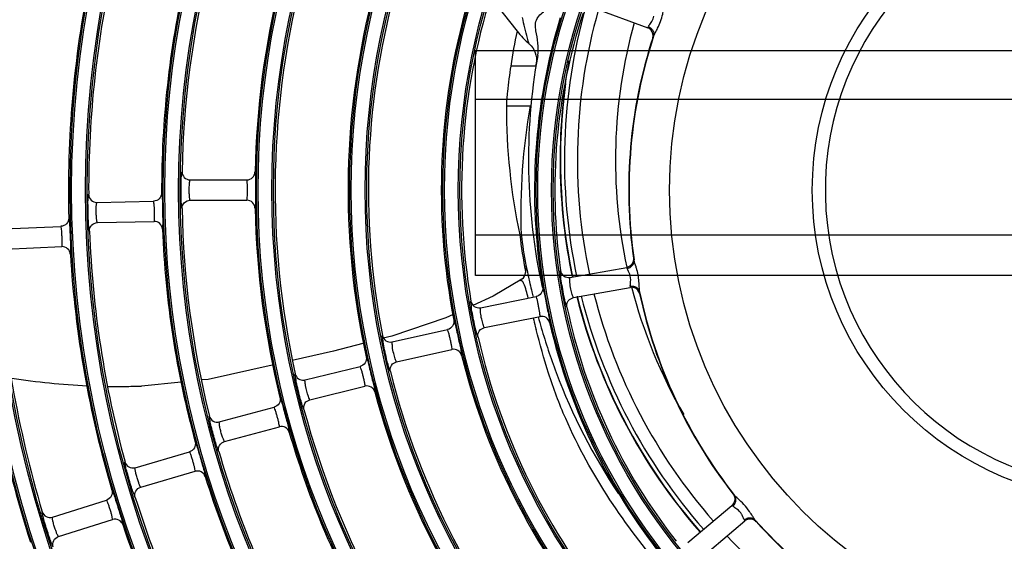
# Model space of a CAD drawing. Units: millimetres. Extents: x 0 to 420, y 0 to 297.
# Drawn here: x 165 to 179, y 201 to 209 of the extents above; entities that cross this region are included whole.
import ezdxf

# ---------------------------------------------------------------- set-up
doc = ezdxf.new("R2010")
doc.units = ezdxf.units.MM
doc.header["$LTSCALE"] = 23.1
doc.layers.get('0').update_dxf_attribs({"linetype": 'CONTINUOUS'})

msp = doc.modelspace()

# ---------------------------------------------------------------- linework, layer by layer
at = {"color": 7, "linetype": 'Continuous'}
for p, q in [((171.476, 208.932), (171.89, 208.404)), ((173.021, 208.746), (173.824, 208.454)), ((171.272, 204.789), (171.272, 208.117)), ((171.272, 208.117), (180.872, 208.117)), ((172.166, 207.887), (171.795, 207.887)), ((171.272, 207.397), (180.872, 207.397)), ((171.732, 207.299), (172.084, 207.299)), ((167.05, 206.202), (167.89, 206.202)), ((165.67, 205.87), (166.51, 205.889)), ((167.05, 205.902), (167.89, 205.902)), ((164.299, 205.479), (165.138, 205.515)), ((165.677, 205.57), (166.517, 205.589)), ((171.272, 205.389), (171.929, 205.389)), ((171.929, 205.389), (171.952, 205.389)), ((171.952, 205.389), (180.872, 205.389)), ((164.312, 205.179), (165.151, 205.216)), ((180.872, 204.789), (171.272, 204.789)), ((172.016, 204.844), (172.013, 204.833)), ((172.013, 204.829), (172.013, 204.833)), ((172.018, 204.854), (172.016, 204.844)), ((172.672, 204.76), (173.513, 204.908)), ((171.961, 204.736), (171.534, 204.481)), ((172.724, 204.464), (173.565, 204.613)), ((171.534, 204.481), (171.236, 204.344)), ((171.348, 204.312), (172.172, 204.476)), ((172.664, 204.435), (172.724, 204.464)), ((170.943, 204.21), (170.836, 204.16)), ((170.836, 204.16), (170.034, 203.891)), ((171.406, 204.018), (172.23, 204.182)), ((172.128, 204.156), (172.126, 204.161)), ((170.04, 203.806), (170.861, 203.988)), ((171.347, 203.987), (171.407, 204.018)), ((169.605, 203.781), (169.173, 203.67)), ((170.034, 203.891), (169.907, 203.859)), ((169.173, 203.67), (168.56, 203.529)), ((170.105, 203.513), (170.925, 203.695)), ((168.279, 203.464), (168.264, 203.461)), ((170.047, 203.482), (170.105, 203.513)), ((168.264, 203.461), (167.316, 203.252)), ((168.751, 203.243), (169.567, 203.442)), ((166.919, 203.212), (166.331, 203.153)), ((167.316, 203.252), (167.223, 203.243)), ((168.737, 203.24), (168.751, 203.243)), ((168.822, 202.951), (169.638, 203.151)), ((168.765, 202.918), (168.822, 202.951)), ((167.482, 202.622), (168.293, 202.839)), ((167.56, 202.332), (168.371, 202.55)), ((166.235, 201.945), (167.041, 202.18)), ((166.319, 201.657), (167.125, 201.892)), ((165.012, 201.212), (165.813, 201.464)), ((174.415, 200.838), (175.07, 201.387)), ((165.102, 200.925), (165.903, 201.178)), ((174.608, 200.608), (175.262, 201.158)), ((175.384, 201.216), (175.376, 201.228))]:
    msp.add_line(p, q, dxfattribs=at)
for radius in [29.39, 29.366, 29.162, 29.138, 28.01, 27.986, 27.782, 27.758, 26.63, 26.606, 26.402, 26.378, 25.25, 25.226, 25.022, 24.998, 23.87, 23.846, 23.642, 23.618, 22.49, 22.466, 22.262, 22.238, 21.11, 21.086, 20.882, 20.858, 19.73, 19.706, 19.502, 19.478, 18.35, 18.326, 18.122, 18.098, 16.97, 16.946, 16.742, 16.718, 15.59, 15.566, 15.362, 15.338, 14.21, 14.186, 13.982, 13.958, 12.83, 12.806, 12.602, 12.578, 11.45, 11.426, 11.222, 11.198, 10.07, 10.046, 9.842, 9.818, 8.69, 8.666, 8.462, 8.438, 6.715, 4.602]:
    msp.add_circle((180.862, 206.052), radius, dxfattribs=at)
for centre, radius, start, end in [((180.862, 206.052), 4.41, 92.0272, 87.9728), ((180.862, 206.052), 15.314, 167.2681, 180.2319), ((180.862, 206.052), 13.934, 166.1198, 178.8802), ((180.862, 206.052), 12.554, 164.9941, 192.5059), ((180.862, 206.052), 15.614, 168.4832, 181.5168), ((180.862, 206.052), 14.234, 167.3277, 180.1723), ((180.862, 206.052), 11.174, 163.8995, 191.1005), ((180.862, 206.052), 12.854, 166.1924, 178.8076), ((180.862, 206.052), 11.474, 165.0843, 192.4157), ((180.862, 206.052), 9.794, 162.8491, 189.6509), ((180.862, 206.052), 10.094, 164.0146, 190.9854), ((180.872, 206.496), 8.281, 164.2133, 191.978), ((180.872, 206.496), 8.09, 164.1065, 192.0276), ((180.862, 206.052), 8.714, 163.0013, 189.4987), ((180.862, 206.052), 8.414, 161.8653, 188.1347), ((180.872, 206.496), 7.526, 164.3685, 192.1692), ((180.872, 206.496), 9.183, 168.0015, 171.286), ((180.862, 206.052), 7.32, 162.0796, 187.9204), ((180.862, 206.052), 7.315, 161.8737, 188.1263), ((180.872, 206.496), 8.814, 169.8934, 192.3323), ((180.872, 206.496), 8.817, 170.6357, 170.9203), ((180.872, 206.496), 8.346, 169.8763, 191.9604), ((180.872, 206.496), 8.341, 172.1917, 191.9458), ((167.89, 206.322), 0.12, 269.9572, 358.8099), ((167.89, 205.782), 0.12, 1.1898, 90.0428), ((180.862, 206.052), 13.934, 181.1198, 193.8802), ((180.862, 206.052), 12.854, 181.1924, 193.8076), ((180.862, 206.052), 15.314, 182.2681, 195.2319), ((180.862, 206.052), 14.234, 182.3277, 195.1723), ((180.872, 206.496), 9.011, 187.0524, 190.5415), ((180.872, 206.496), 8.989, 187.0704, 189.954), ((180.862, 206.052), 15.614, 183.4832, 196.5168), ((180.862, 206.052), 16.694, 183.4333, 196.5667), ((180.862, 206.052), 16.994, 184.6539, 197.8461), ((171.779, 204.902), 0.245, 308.8498, 318.4116), ((188.911, 208.411), 17.242, 192.2072, 192.5356), ((184.285, 207.383), 12.503, 192.5385, 193.1197), ((182.804, 207.04), 10.983, 193.129, 193.5421), ((180.872, 206.496), 8.09, 194.1664, 221.3001), ((180.872, 206.496), 7.526, 194.4474, 210.0211), ((180.862, 206.052), 7.315, 191.8737, 218.1263), ((180.862, 206.052), 7.32, 192.0796, 217.9204), ((180.872, 206.496), 8.346, 194.0263, 221.2676), ((180.872, 206.496), 8.341, 193.9853, 221.2775), ((180.872, 206.496), 8.281, 194.068, 221.2664), ((180.862, 206.052), 8.414, 191.8653, 218.1347), ((184.9, 207.417), 13.182, 194.3227, 194.8646), ((181.312, 206.668), 9.445, 195.2945, 196.3219), ((180.862, 206.052), 8.714, 193.0013, 219.4987), ((186.456, 207.829), 14.792, 194.8603, 195.0394), ((180.862, 206.052), 9.794, 192.8491, 219.6508), ((180.862, 206.052), 10.094, 194.0146, 220.9854), ((180.862, 206.052), 11.174, 193.8995, 221.1005), ((165.985, 213.294), 10.147, 261.0811, 267.4098), ((165.985, 213.336), 10.189, 269.0891, 270.5246), ((165.988, 213.643), 10.496, 270.496, 271.8746), ((180.862, 206.052), 11.474, 195.0843, 222.4157), ((180.862, 206.052), 12.554, 194.9941, 222.5059), ((180.862, 206.052), 12.854, 196.1924, 208.8076), ((180.862, 206.052), 13.934, 196.1198, 208.8802), ((180.862, 206.052), 14.234, 197.3277, 210.1723), ((180.862, 206.052), 15.314, 197.2681, 210.2319), ((180.862, 206.052), 7.315, 221.8737, 248.1263), ((180.862, 206.052), 7.32, 222.0796, 247.9204), ((180.862, 206.052), 15.614, 198.4832, 211.5168), ((180.872, 206.496), 8.09, 223.4363, 249.9416)]:
    msp.add_arc(centre, radius, start, end, dxfattribs=at)
for centre, major_axis, start_param, end_param in [((180.872, 207.282), (0, 9.174), 1.56893, 1.778606), ((180.872, 205.728), (0, 8.96), 1.394506, 1.608583)]:
    msp.add_ellipse(centre, major_axis=major_axis, ratio=0.99632, start_param=start_param, end_param=end_param, dxfattribs=at)
for points, knots in [([(172.196, 208.042), (172.206, 208.103), (172.205, 208.228), (172.174, 208.378), (172.153, 208.5), (172.19, 208.624), (172.271, 208.677), (172.311, 208.724)], [0, 0, 0, 0, 0.249938, 0.500471, 0.625662, 0.749692, 1, 1, 1, 1]), ([(173.969, 208.445), (174.002, 208.512), (174.034, 208.603), (174.055, 208.697), (174.059, 208.717)], [0, 0, 0, 0, 0.778813, 1, 1, 1, 1]), ([(172.067, 208.21), (172.06, 208.24), (172.026, 208.371), (171.989, 208.502), (171.97, 208.605)], [0, 0, 0, 0, 0.227779, 1, 1, 1, 1]), ([(173.824, 208.454), (173.825, 208.453), (173.829, 208.461), (173.832, 208.466), (173.834, 208.47)], [0, 0, 0, 0, 0.272429, 1, 1, 1, 1]), ([(173.833, 208.469), (173.844, 208.465), (173.879, 208.447), (173.905, 208.411), (173.912, 208.383)], [0, 0, 0, 0, 0.277955, 1, 1, 1, 1]), ([(173.834, 208.47), (173.836, 208.475), (173.852, 208.501), (173.872, 208.524), (173.885, 208.546)], [0, 0, 0, 0, 0.180381, 1, 1, 1, 1]), ([(173.91, 208.327), (173.907, 208.321), (173.903, 208.316), (173.899, 208.304), (173.897, 208.304)], [0, 0, 0, 0, 0.72955, 1, 1, 1, 1]), ([(172.196, 208.042), (172.193, 208.031), (172.186, 207.994), (172.179, 207.957), (172.173, 207.93)], [0, 0, 0, 0, 0.296621, 1, 1, 1, 1]), ([(171.795, 207.887), (171.776, 207.761), (171.753, 207.566), (171.733, 207.369), (171.732, 207.299)], [0, 0, 0, 0, 0.645231, 1, 1, 1, 1]), ([(166.93, 205.779), (166.924, 205.781), (166.928, 205.814), (166.917, 205.858), (166.918, 205.948), (166.915, 206.052), (166.918, 206.155), (166.918, 206.245), (166.928, 206.289), (166.924, 206.322), (166.93, 206.324)], [0, 0, 0, 0, 0.032722, 0.130603, 0.29251, 0.500002, 0.707479, 0.869397, 0.96728, 1, 1, 1, 1]), ([(166.93, 206.324), (166.93, 206.293), (166.954, 206.228), (167.019, 206.202), (167.05, 206.202)], [0, 0, 0, 0, 0.499106, 1, 1, 1, 1]), ([(168.01, 206.319), (168.016, 206.318), (168.011, 206.285), (168.02, 206.242), (168.017, 206.154), (168.02, 206.052), (168.017, 205.95), (168.02, 205.862), (168.011, 205.819), (168.016, 205.786), (168.01, 205.784)], [0, 0, 0, 0, 0.033561, 0.130134, 0.291443, 0.500004, 0.708563, 0.869867, 0.966438, 1, 1, 1, 1]), ([(167.05, 205.901), (167.047, 205.902), (167.046, 205.919), (167.04, 205.942), (167.038, 205.992), (167.035, 206.052), (167.038, 206.111), (167.04, 206.161), (167.046, 206.184), (167.047, 206.201), (167.05, 206.202)], [0, 0, 0, 0, 0.03241, 0.122601, 0.279995, 0.500253, 0.720271, 0.877438, 0.96757, 1, 1, 1, 1]), ([(167.89, 205.902), (167.894, 205.902), (167.893, 205.924), (167.898, 205.948), (167.898, 205.998), (167.899, 206.052), (167.898, 206.105), (167.898, 206.155), (167.893, 206.179), (167.894, 206.202), (167.89, 206.202)], [0, 0, 0, 0, 0.040211, 0.147837, 0.309533, 0.4998, 0.690192, 0.852088, 0.959792, 1, 1, 1, 1]), ([(165.559, 205.446), (165.554, 205.447), (165.557, 205.48), (165.545, 205.524), (165.544, 205.614), (165.539, 205.717), (165.539, 205.821), (165.537, 205.911), (165.546, 205.955), (165.542, 205.988), (165.548, 205.99)], [0, 0, 0, 0, 0.032692, 0.130526, 0.292429, 0.500002, 0.707561, 0.869474, 0.96731, 1, 1, 1, 1]), ([(165.547, 205.99), (165.548, 205.959), (165.574, 205.894), (165.639, 205.87), (165.67, 205.87)], [0, 0, 0, 0, 0.499074, 1, 1, 1, 1]), ([(166.628, 206.009), (166.627, 205.979), (166.603, 205.915), (166.54, 205.89), (166.51, 205.889)], [0, 0, 0, 0, 0.499691, 1, 1, 1, 1]), ([(166.628, 206.009), (166.633, 206.007), (166.629, 205.975), (166.639, 205.932), (166.639, 205.844), (166.643, 205.741), (166.643, 205.639), (166.647, 205.551), (166.639, 205.507), (166.645, 205.476), (166.639, 205.474)], [0, 0, 0, 0, 0.032455, 0.129467, 0.291117, 0.500002, 0.708877, 0.870532, 0.967543, 1, 1, 1, 1]), ([(165.677, 205.57), (165.674, 205.57), (165.673, 205.588), (165.666, 205.611), (165.663, 205.661), (165.659, 205.72), (165.66, 205.78), (165.662, 205.829), (165.667, 205.853), (165.667, 205.87), (165.67, 205.87)], [0, 0, 0, 0, 0.032383, 0.122559, 0.279963, 0.500254, 0.720304, 0.87748, 0.967598, 1, 1, 1, 1]), ([(166.517, 205.588), (166.521, 205.589), (166.519, 205.612), (166.524, 205.637), (166.523, 205.686), (166.523, 205.739), (166.52, 205.791), (166.519, 205.841), (166.513, 205.865), (166.514, 205.889), (166.51, 205.889)], [0, 0, 0, 0, 0.04179, 0.153311, 0.315999, 0.499844, 0.683715, 0.846611, 0.958164, 1, 1, 1, 1]), ([(166.93, 205.779), (166.93, 205.81), (166.954, 205.875), (167.019, 205.901), (167.05, 205.901)], [0, 0, 0, 0, 0.499267, 1, 1, 1, 1]), ([(165.253, 205.638), (165.254, 205.608), (165.231, 205.544), (165.168, 205.517), (165.138, 205.516)], [0, 0, 0, 0, 0.499691, 1, 1, 1, 1]), ([(165.151, 205.215), (165.155, 205.216), (165.153, 205.239), (165.158, 205.264), (165.155, 205.313), (165.154, 205.366), (165.151, 205.418), (165.149, 205.468), (165.142, 205.492), (165.142, 205.515), (165.138, 205.516)], [0, 0, 0, 0, 0.041826, 0.153376, 0.316054, 0.499844, 0.68366, 0.846546, 0.958128, 1, 1, 1, 1]), ([(165.253, 205.638), (165.259, 205.637), (165.255, 205.605), (165.266, 205.562), (165.268, 205.473), (165.275, 205.371), (165.277, 205.269), (165.283, 205.181), (165.276, 205.137), (165.282, 205.105), (165.276, 205.103)], [0, 0, 0, 0, 0.032481, 0.129536, 0.291192, 0.500002, 0.708802, 0.870463, 0.967517, 1, 1, 1, 1]), ([(165.559, 205.446), (165.559, 205.476), (165.582, 205.542), (165.646, 205.569), (165.677, 205.57)], [0, 0, 0, 0, 0.499279, 1, 1, 1, 1]), ([(166.639, 205.474), (166.638, 205.504), (166.611, 205.566), (166.547, 205.589), (166.517, 205.588)], [0, 0, 0, 0, 0.49969, 1, 1, 1, 1]), ([(165.276, 205.103), (165.274, 205.133), (165.246, 205.195), (165.182, 205.217), (165.151, 205.215)], [0, 0, 0, 0, 0.499689, 1, 1, 1, 1]), ([(172.019, 204.942), (172.022, 204.926), (172.028, 204.894), (172.016, 204.863), (172.013, 204.847)], [0, 0, 0, 0, 0.50195, 1, 1, 1, 1]), ([(172.019, 204.942), (172.021, 204.936), (172.036, 204.877), (172.048, 204.818), (172.059, 204.766)], [0, 0, 0, 0, 0.110361, 1, 1, 1, 1]), ([(173.611, 205.043), (173.614, 205.043), (173.616, 205.031), (173.618, 205.024), (173.62, 205.018)], [0, 0, 0, 0, 0.270341, 1, 1, 1, 1]), ([(173.664, 204.871), (173.66, 204.886), (173.646, 204.935), (173.628, 204.983), (173.62, 205.018)], [0, 0, 0, 0, 0.3142, 1, 1, 1, 1]), ([(172.578, 204.514), (172.569, 204.558), (172.556, 204.64), (172.534, 204.754), (172.539, 204.813), (172.525, 204.858), (172.532, 204.861)], [0, 0, 0, 0, 0.387004, 0.722402, 0.930216, 1, 1, 1, 1]), ([(172.532, 204.861), (172.537, 204.83), (172.572, 204.769), (172.641, 204.755), (172.672, 204.76)], [0, 0, 0, 0, 0.499844, 1, 1, 1, 1]), ([(173.521, 204.891), (173.519, 204.895), (173.518, 204.9), (173.515, 204.909), (173.513, 204.908)], [0, 0, 0, 0, 0.727423, 1, 1, 1, 1]), ([(173.571, 204.696), (173.575, 204.734), (173.568, 204.805), (173.528, 204.862), (173.521, 204.891)], [0, 0, 0, 0, 0.564463, 1, 1, 1, 1]), ([(171.943, 204.712), (171.941, 204.712), (171.938, 204.712), (171.934, 204.712), (171.933, 204.712)], [0, 0, 0, 0, 0.499201, 1, 1, 1, 1]), ([(172.026, 204.564), (172.015, 204.601), (172.005, 204.656), (171.962, 204.71), (171.943, 204.712)], [0, 0, 0, 0, 0.6677, 1, 1, 1, 1]), ([(172.707, 204.507), (172.699, 204.533), (172.685, 204.59), (172.669, 204.675), (172.674, 204.72), (172.666, 204.759), (172.672, 204.76)], [0, 0, 0, 0, 0.322343, 0.699631, 0.926778, 1, 1, 1, 1]), ([(173.565, 204.613), (173.567, 204.613), (173.567, 204.622), (173.567, 204.627), (173.566, 204.632)], [0, 0, 0, 0, 0.272429, 1, 1, 1, 1]), ([(173.566, 204.632), (173.566, 204.636), (173.566, 204.657), (173.569, 204.678), (173.571, 204.696)], [0, 0, 0, 0, 0.187983, 1, 1, 1, 1]), ([(172.267, 204.614), (172.272, 204.584), (172.258, 204.518), (172.201, 204.482), (172.172, 204.476)], [0, 0, 0, 0, 0.499921, 1, 1, 1, 1]), ([(172.267, 204.614), (172.273, 204.613), (172.274, 204.581), (172.291, 204.54), (172.305, 204.454), (172.327, 204.354), (172.345, 204.254), (172.365, 204.168), (172.365, 204.124), (172.376, 204.094), (172.371, 204.091)], [0, 0, 0, 0, 0.032274, 0.128979, 0.290583, 0.5, 0.709408, 0.871015, 0.967728, 1, 1, 1, 1]), ([(172.627, 204.322), (172.623, 204.322), (172.62, 204.345), (172.607, 204.374), (172.594, 204.439), (172.584, 204.486), (172.578, 204.514)], [0, 0, 0, 0, 0.064138, 0.254277, 0.570019, 1, 1, 1, 1]), ([(172.724, 204.464), (172.72, 204.463), (172.715, 204.486), (172.71, 204.496), (172.707, 204.507)], [0, 0, 0, 0, 0.252481, 1, 1, 1, 1]), ([(173.703, 204.547), (173.704, 204.54), (173.703, 204.533), (173.706, 204.521), (173.704, 204.52)], [0, 0, 0, 0, 0.72955, 1, 1, 1, 1]), ([(171.26, 204.064), (171.25, 204.109), (171.236, 204.19), (171.211, 204.303), (171.215, 204.362), (171.199, 204.407), (171.206, 204.41)], [0, 0, 0, 0, 0.387434, 0.722859, 0.9304, 1, 1, 1, 1]), ([(171.206, 204.41), (171.211, 204.379), (171.248, 204.319), (171.317, 204.306), (171.348, 204.312)], [0, 0, 0, 0, 0.499842, 1, 1, 1, 1]), ([(172.231, 204.182), (172.235, 204.183), (172.228, 204.205), (172.228, 204.231), (172.218, 204.279), (172.209, 204.33), (172.198, 204.382), (172.189, 204.43), (172.179, 204.454), (172.176, 204.477), (172.172, 204.476)], [0, 0, 0, 0, 0.041521, 0.152822, 0.315545, 0.499743, 0.683985, 0.846962, 0.958379, 1, 1, 1, 1]), ([(171.387, 204.064), (171.379, 204.09), (171.365, 204.146), (171.347, 204.23), (171.351, 204.274), (171.342, 204.312), (171.348, 204.312)], [0, 0, 0, 0, 0.331348, 0.705354, 0.928035, 1, 1, 1, 1]), ([(170.953, 204.128), (170.958, 204.099), (170.946, 204.032), (170.89, 203.995), (170.861, 203.988)], [0, 0, 0, 0, 0.499705, 1, 1, 1, 1]), ([(170.952, 204.128), (170.958, 204.128), (170.96, 204.096), (170.978, 204.055), (170.994, 203.969), (171.019, 203.87), (171.039, 203.769), (171.06, 203.684), (171.061, 203.64), (171.073, 203.61), (171.068, 203.607)], [0, 0, 0, 0, 0.032335, 0.129152, 0.290772, 0.500002, 0.709222, 0.870847, 0.967663, 1, 1, 1, 1]), ([(171.313, 203.874), (171.309, 203.874), (171.305, 203.897), (171.292, 203.926), (171.278, 203.99), (171.266, 204.037), (171.26, 204.064)], [0, 0, 0, 0, 0.063999, 0.253946, 0.569667, 1, 1, 1, 1]), ([(171.407, 204.018), (171.403, 204.017), (171.397, 204.042), (171.391, 204.052), (171.387, 204.064)], [0, 0, 0, 0, 0.250852, 1, 1, 1, 1]), ([(172.371, 204.091), (172.364, 204.12), (172.326, 204.176), (172.26, 204.187), (172.231, 204.182)], [0, 0, 0, 0, 0.499706, 1, 1, 1, 1]), ([(170.926, 203.695), (170.93, 203.696), (170.923, 203.718), (170.923, 203.744), (170.912, 203.792), (170.901, 203.843), (170.889, 203.895), (170.879, 203.943), (170.868, 203.966), (170.865, 203.989), (170.861, 203.988)], [0, 0, 0, 0, 0.041622, 0.153017, 0.31575, 0.499844, 0.683964, 0.846906, 0.958332, 1, 1, 1, 1]), ([(173.265, 201.47), (173.015, 201.851), (172.674, 202.463), (172.35, 203.326), (172.229, 203.774), (172.171, 203.991)], [0, 0, 0, 0, 0.49574, 0.755909, 1, 1, 1, 1]), ([(172.248, 204.013), (172.313, 203.791), (172.597, 202.932), (173.017, 202.117), (173.391, 201.558)], [0, 0, 0, 0, 0.256293, 1, 1, 1, 1]), ([(169.958, 203.557), (169.948, 203.601), (169.931, 203.681), (169.904, 203.794), (169.906, 203.853), (169.889, 203.897), (169.897, 203.9)], [0, 0, 0, 0, 0.387767, 0.723223, 0.930536, 1, 1, 1, 1]), ([(169.896, 203.9), (169.903, 203.87), (169.941, 203.811), (170.01, 203.8), (170.04, 203.806)], [0, 0, 0, 0, 0.499824, 1, 1, 1, 1]), ([(170.087, 203.555), (170.078, 203.581), (170.062, 203.637), (170.042, 203.722), (170.045, 203.767), (170.034, 203.805), (170.04, 203.806)], [0, 0, 0, 0, 0.322692, 0.699979, 0.926904, 1, 1, 1, 1]), ([(171.068, 203.607), (171.06, 203.636), (171.022, 203.691), (170.955, 203.701), (170.926, 203.695)], [0, 0, 0, 0, 0.499705, 1, 1, 1, 1]), ([(169.656, 203.585), (169.662, 203.555), (169.652, 203.489), (169.596, 203.45), (169.567, 203.443)], [0, 0, 0, 0, 0.499703, 1, 1, 1, 1]), ([(169.656, 203.585), (169.662, 203.584), (169.665, 203.552), (169.683, 203.512), (169.702, 203.426), (169.728, 203.327), (169.75, 203.228), (169.774, 203.143), (169.776, 203.098), (169.788, 203.069), (169.783, 203.066)], [0, 0, 0, 0, 0.032384, 0.129282, 0.290914, 0.500002, 0.70908, 0.870717, 0.967614, 1, 1, 1, 1]), ([(170.015, 203.367), (170.01, 203.367), (170.007, 203.391), (169.993, 203.419), (169.977, 203.483), (169.965, 203.529), (169.958, 203.557)], [0, 0, 0, 0, 0.063904, 0.253699, 0.569386, 1, 1, 1, 1]), ([(170.105, 203.513), (170.102, 203.512), (170.096, 203.535), (170.09, 203.544), (170.087, 203.555)], [0, 0, 0, 0, 0.252374, 1, 1, 1, 1]), ([(168.675, 202.992), (168.663, 203.036), (168.645, 203.116), (168.615, 203.227), (168.616, 203.287), (168.598, 203.329), (168.605, 203.333)], [0, 0, 0, 0, 0.388323, 0.723416, 0.930758, 1, 1, 1, 1]), ([(168.605, 203.333), (168.612, 203.305), (168.646, 203.251), (168.709, 203.237), (168.737, 203.24)], [0, 0, 0, 0, 0.499257, 1, 1, 1, 1]), ([(169.638, 203.151), (169.642, 203.152), (169.635, 203.174), (169.635, 203.2), (169.623, 203.247), (169.611, 203.299), (169.598, 203.35), (169.586, 203.398), (169.575, 203.42), (169.571, 203.443), (169.567, 203.443)], [0, 0, 0, 0, 0.041691, 0.153138, 0.315852, 0.499844, 0.683862, 0.846785, 0.958263, 1, 1, 1, 1]), ([(168.802, 202.996), (168.783, 203.049), (168.762, 203.124), (168.753, 203.205), (168.748, 203.234), (168.75, 203.242)], [0, 0, 0, 0, 0.670256, 0.904465, 1, 1, 1, 1]), ([(168.75, 203.242), (168.75, 203.242), (168.75, 203.242), (168.751, 203.243), (168.751, 203.243)], [0, 0, 0, 0, 0.586928, 1, 1, 1, 1]), ([(169.783, 203.066), (169.775, 203.095), (169.735, 203.149), (169.668, 203.158), (169.638, 203.151)], [0, 0, 0, 0, 0.499703, 1, 1, 1, 1]), ([(168.379, 202.984), (168.386, 202.955), (168.377, 202.887), (168.323, 202.848), (168.293, 202.84)], [0, 0, 0, 0, 0.499702, 1, 1, 1, 1]), ([(168.379, 202.984), (168.385, 202.984), (168.388, 202.952), (168.408, 202.912), (168.429, 202.826), (168.457, 202.728), (168.482, 202.629), (168.507, 202.544), (168.51, 202.5), (168.522, 202.47), (168.517, 202.467)], [0, 0, 0, 0, 0.032423, 0.129384, 0.291026, 0.500002, 0.708967, 0.870615, 0.967575, 1, 1, 1, 1]), ([(168.735, 202.804), (168.731, 202.804), (168.727, 202.826), (168.712, 202.855), (168.695, 202.919), (168.682, 202.965), (168.675, 202.992)], [0, 0, 0, 0, 0.063783, 0.25356, 0.569702, 1, 1, 1, 1]), ([(168.822, 202.951), (168.818, 202.951), (168.813, 202.974), (168.806, 202.985), (168.802, 202.996)], [0, 0, 0, 0, 0.258428, 1, 1, 1, 1]), ([(168.371, 202.549), (168.375, 202.551), (168.368, 202.573), (168.366, 202.598), (168.354, 202.646), (168.341, 202.697), (168.326, 202.747), (168.314, 202.795), (168.302, 202.818), (168.297, 202.84), (168.293, 202.84)], [0, 0, 0, 0, 0.041746, 0.153233, 0.315933, 0.499844, 0.683781, 0.846689, 0.958209, 1, 1, 1, 1]), ([(167.475, 202.183), (167.469, 202.183), (167.464, 202.216), (167.443, 202.256), (167.42, 202.343), (167.39, 202.442), (167.366, 202.543), (167.343, 202.63), (167.341, 202.675), (167.329, 202.706), (167.334, 202.709)], [0, 0, 0, 0, 0.032722, 0.130603, 0.29251, 0.500002, 0.707479, 0.869397, 0.96728, 1, 1, 1, 1]), ([(167.334, 202.709), (167.342, 202.679), (167.383, 202.623), (167.452, 202.614), (167.482, 202.622)], [0, 0, 0, 0, 0.499106, 1, 1, 1, 1]), ([(167.56, 202.332), (167.556, 202.332), (167.551, 202.348), (167.54, 202.369), (167.524, 202.416), (167.506, 202.473), (167.493, 202.531), (167.483, 202.58), (167.483, 202.604), (167.479, 202.621), (167.482, 202.622)], [0, 0, 0, 0, 0.03241, 0.122601, 0.279995, 0.500253, 0.720271, 0.877438, 0.96757, 1, 1, 1, 1]), ([(168.518, 202.467), (168.509, 202.496), (168.468, 202.55), (168.4, 202.557), (168.371, 202.549)], [0, 0, 0, 0, 0.499702, 1, 1, 1, 1]), ([(167.124, 202.326), (167.131, 202.297), (167.124, 202.23), (167.07, 202.189), (167.041, 202.18)], [0, 0, 0, 0, 0.499691, 1, 1, 1, 1]), ([(167.124, 202.326), (167.129, 202.326), (167.134, 202.294), (167.155, 202.255), (167.177, 202.17), (167.208, 202.072), (167.234, 201.973), (167.261, 201.889), (167.265, 201.845), (167.278, 201.816), (167.273, 201.812)], [0, 0, 0, 0, 0.032455, 0.129467, 0.291117, 0.500002, 0.708877, 0.870532, 0.967543, 1, 1, 1, 1]), ([(167.475, 202.183), (167.467, 202.213), (167.474, 202.282), (167.53, 202.324), (167.56, 202.332)], [0, 0, 0, 0, 0.499267, 1, 1, 1, 1]), ([(167.125, 201.891), (167.129, 201.893), (167.121, 201.915), (167.12, 201.94), (167.106, 201.987), (167.092, 202.038), (167.076, 202.088), (167.063, 202.136), (167.051, 202.158), (167.045, 202.181), (167.041, 202.18)], [0, 0, 0, 0, 0.04179, 0.153311, 0.315999, 0.499844, 0.683715, 0.846611, 0.958164, 1, 1, 1, 1]), ([(166.238, 201.506), (166.232, 201.506), (166.226, 201.539), (166.204, 201.578), (166.179, 201.664), (166.147, 201.763), (166.121, 201.863), (166.095, 201.949), (166.093, 201.994), (166.08, 202.025), (166.085, 202.028)], [0, 0, 0, 0, 0.032692, 0.130526, 0.292429, 0.500002, 0.707561, 0.869474, 0.96731, 1, 1, 1, 1]), ([(166.085, 202.028), (166.094, 201.999), (166.136, 201.943), (166.205, 201.936), (166.235, 201.945)], [0, 0, 0, 0, 0.499074, 1, 1, 1, 1]), ([(166.319, 201.656), (166.316, 201.656), (166.31, 201.672), (166.298, 201.693), (166.282, 201.74), (166.263, 201.796), (166.248, 201.854), (166.237, 201.903), (166.236, 201.927), (166.232, 201.943), (166.235, 201.945)], [0, 0, 0, 0, 0.032383, 0.122559, 0.279963, 0.500254, 0.720304, 0.87748, 0.967598, 1, 1, 1, 1]), ([(167.274, 201.812), (167.264, 201.841), (167.222, 201.894), (167.155, 201.9), (167.125, 201.891)], [0, 0, 0, 0, 0.49969, 1, 1, 1, 1]), ([(165.892, 201.613), (165.9, 201.584), (165.895, 201.516), (165.842, 201.474), (165.813, 201.464)], [0, 0, 0, 0, 0.499691, 1, 1, 1, 1]), ([(165.892, 201.613), (165.898, 201.613), (165.903, 201.581), (165.925, 201.542), (165.949, 201.457), (165.982, 201.36), (166.01, 201.262), (166.039, 201.178), (166.044, 201.134), (166.058, 201.105), (166.053, 201.102)], [0, 0, 0, 0, 0.032481, 0.129536, 0.291191, 0.5, 0.7088, 0.870461, 0.967515, 1, 1, 1, 1]), ([(166.238, 201.506), (166.229, 201.535), (166.234, 201.605), (166.289, 201.648), (166.319, 201.656)], [0, 0, 0, 0, 0.499279, 1, 1, 1, 1]), ([(165.903, 201.178), (165.907, 201.179), (165.899, 201.201), (165.896, 201.226), (165.882, 201.273), (165.867, 201.324), (165.85, 201.374), (165.835, 201.421), (165.822, 201.443), (165.817, 201.465), (165.813, 201.464)], [0, 0, 0, 0, 0.041826, 0.153376, 0.316054, 0.499844, 0.68366, 0.846546, 0.958128, 1, 1, 1, 1]), ([(175.087, 201.553), (175.089, 201.554), (175.097, 201.544), (175.103, 201.54), (175.107, 201.535)], [0, 0, 0, 0, 0.270341, 1, 1, 1, 1]), ([(175.376, 201.228), (175.361, 201.251), (175.299, 201.348), (175.219, 201.433), (175.153, 201.492)], [0, 0, 0, 0, 0.235911, 1, 1, 1, 1]), ([(165.024, 200.773), (165.018, 200.773), (165.012, 200.806), (164.989, 200.844), (164.962, 200.93), (164.928, 201.028), (164.9, 201.128), (164.872, 201.213), (164.869, 201.258), (164.856, 201.288), (164.86, 201.292)], [0, 0, 0, 0, 0.032667, 0.130462, 0.29236, 0.500002, 0.70763, 0.869538, 0.967335, 1, 1, 1, 1]), ([(164.86, 201.292), (164.87, 201.262), (164.913, 201.208), (164.982, 201.203), (165.012, 201.212)], [0, 0, 0, 0, 0.499118, 1, 1, 1, 1]), ([(175.085, 201.376), (175.081, 201.379), (175.078, 201.382), (175.071, 201.388), (175.07, 201.387)], [0, 0, 0, 0, 0.727423, 1, 1, 1, 1]), ([(175.213, 201.257), (175.197, 201.287), (175.155, 201.331), (175.102, 201.358), (175.085, 201.376)], [0, 0, 0, 0, 0.576489, 1, 1, 1, 1]), ([(165.102, 200.925), (165.099, 200.925), (165.093, 200.941), (165.08, 200.961), (165.063, 201.008), (165.043, 201.064), (165.027, 201.122), (165.015, 201.17), (165.013, 201.194), (165.009, 201.21), (165.012, 201.212)], [0, 0, 0, 0, 0.03236, 0.122524, 0.279937, 0.500254, 0.720332, 0.877515, 0.96762, 1, 1, 1, 1]), ([(166.053, 201.102), (166.043, 201.13), (166, 201.182), (165.932, 201.187), (165.903, 201.178)], [0, 0, 0, 0, 0.499708, 1, 1, 1, 1]), ([(175.226, 201.232), (175.224, 201.236), (175.22, 201.245), (175.216, 201.253), (175.213, 201.257)], [0, 0, 0, 0, 0.489243, 1, 1, 1, 1]), ([(175.254, 201.174), (175.251, 201.178), (175.241, 201.196), (175.233, 201.216), (175.226, 201.232)], [0, 0, 0, 0, 0.187982, 1, 1, 1, 1]), ([(175.262, 201.158), (175.264, 201.159), (175.259, 201.166), (175.256, 201.171), (175.254, 201.174)], [0, 0, 0, 0, 0.272429, 1, 1, 1, 1]), ([(175.415, 201.169), (175.419, 201.164), (175.422, 201.157), (175.43, 201.148), (175.429, 201.146)], [0, 0, 0, 0, 0.72955, 1, 1, 1, 1]), ([(165.024, 200.773), (165.015, 200.802), (165.019, 200.872), (165.072, 200.916), (165.102, 200.925)], [0, 0, 0, 0, 0.499283, 1, 1, 1, 1])]:
    msp.add_open_spline(points, degree=3, knots=knots, dxfattribs=at)
for points in [[(173.885, 208.546), (173.9, 208.57), (173.91, 208.597), (173.914, 208.624)], [(173.874, 208.419), (173.86, 208.434), (173.843, 208.447), (173.824, 208.454)], [(173.897, 208.304), (173.909, 208.341), (173.899, 208.389), (173.874, 208.419)], [(173.935, 208.379), (173.947, 208.401), (173.959, 208.423), (173.969, 208.445)], [(171.889, 208.405), (171.943, 208.334), (172.004, 208.268), (172.072, 208.211)], [(173.912, 208.383), (173.916, 208.365), (173.915, 208.346), (173.91, 208.329)], [(173.91, 208.327), (173.917, 208.345), (173.926, 208.362), (173.935, 208.379)], [(172.072, 208.211), (172.15, 208.149), (172.19, 208.028), (172.173, 207.93)], [(173.569, 204.934), (173.553, 204.921), (173.533, 204.912), (173.513, 204.908)], [(173.611, 205.043), (173.617, 205.004), (173.599, 204.958), (173.569, 204.934)], [(173.574, 204.915), (173.59, 204.926), (173.603, 204.942), (173.611, 204.96)], [(173.611, 204.96), (173.619, 204.978), (173.622, 204.998), (173.62, 205.018)], [(171.965, 204.737), (171.993, 204.758), (172.012, 204.794), (172.013, 204.829)], [(173.521, 204.891), (173.54, 204.894), (173.559, 204.903), (173.574, 204.915)], [(173.696, 204.676), (173.692, 204.741), (173.681, 204.807), (173.664, 204.871)], [(173.566, 204.63), (173.586, 204.634), (173.608, 204.633), (173.628, 204.627)], [(173.7, 204.602), (173.699, 204.627), (173.698, 204.651), (173.696, 204.676)], [(172.054, 204.456), (172.045, 204.492), (172.036, 204.528), (172.026, 204.564)], [(173.626, 204.608), (173.607, 204.615), (173.585, 204.616), (173.565, 204.613)], [(173.704, 204.52), (173.695, 204.558), (173.663, 204.595), (173.626, 204.608)], [(173.628, 204.627), (173.646, 204.621), (173.664, 204.61), (173.677, 204.596)], [(173.677, 204.596), (173.69, 204.583), (173.699, 204.565), (173.703, 204.548)], [(173.703, 204.547), (173.701, 204.565), (173.7, 204.584), (173.7, 204.602)], [(172.627, 204.322), (172.619, 204.361), (172.634, 204.408), (172.664, 204.435)], [(171.313, 203.874), (171.304, 203.912), (171.318, 203.96), (171.347, 203.987)], [(170.015, 203.367), (170.005, 203.406), (170.019, 203.454), (170.047, 203.482)], [(168.735, 202.804), (168.725, 202.842), (168.737, 202.89), (168.765, 202.918)], [(174.052, 200.432), (173.766, 200.759), (173.504, 201.107), (173.265, 201.47)], [(175.105, 201.437), (175.098, 201.418), (175.085, 201.4), (175.07, 201.387)], [(175.085, 201.376), (175.1, 201.389), (175.112, 201.405), (175.119, 201.423)], [(175.087, 201.553), (175.1, 201.537), (175.108, 201.517), (175.111, 201.497)], [(175.111, 201.497), (175.114, 201.477), (175.112, 201.456), (175.105, 201.437)], [(175.128, 201.481), (175.126, 201.5), (175.119, 201.52), (175.107, 201.535)], [(175.153, 201.492), (175.138, 201.506), (175.122, 201.52), (175.107, 201.535)], [(175.119, 201.423), (175.127, 201.441), (175.13, 201.462), (175.128, 201.481)], [(175.254, 201.173), (175.27, 201.186), (175.289, 201.196), (175.309, 201.201)], [(175.317, 201.184), (175.297, 201.18), (175.278, 201.171), (175.262, 201.158)], [(175.309, 201.201), (175.328, 201.205), (175.349, 201.204), (175.368, 201.199)], [(175.378, 201.179), (175.359, 201.186), (175.337, 201.187), (175.317, 201.184)], [(175.368, 201.199), (175.385, 201.193), (175.401, 201.183), (175.414, 201.17)], [(175.429, 201.146), (175.415, 201.161), (175.397, 201.173), (175.378, 201.179)], [(175.415, 201.169), (175.403, 201.184), (175.394, 201.2), (175.384, 201.216)]]:
    msp.add_open_spline(points, degree=3, dxfattribs=at)

doc.saveas('drawing.dxf')
